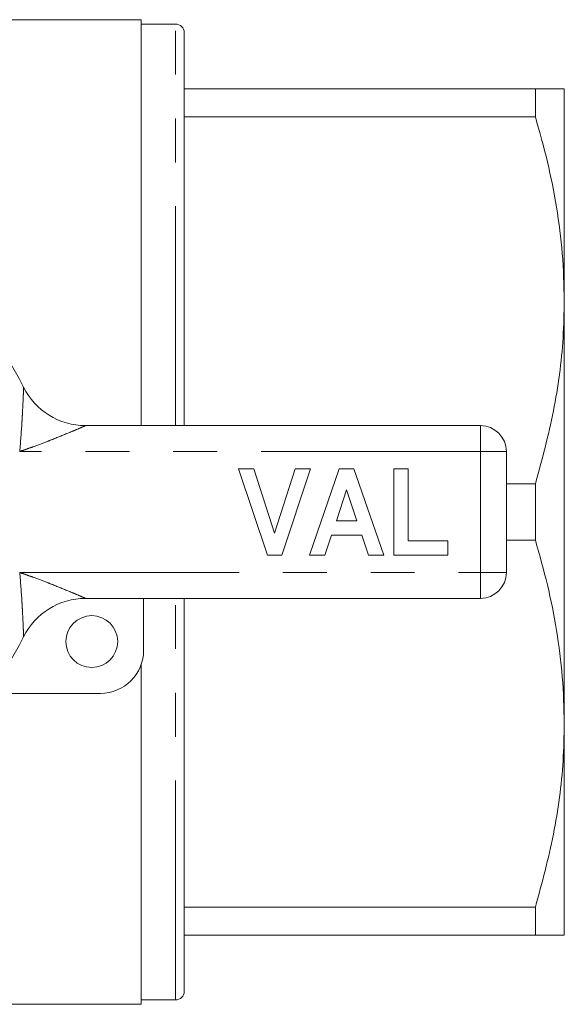
# Model space of a CAD drawing. Units: millimetres. Extents: x 175 to 232, y 96 to 256.
# Drawn here: x 216 to 232, y 96 to 125 of the extents above; entities that cross this region are included whole.
import ezdxf

# ---------------------------------------------------------------- set-up
doc = ezdxf.new("R2010")
doc.units = ezdxf.units.MM
doc.linetypes.add('PHANTOM', pattern=[12.7, 6.35, -1.27, 1.27, -1.27, 1.27, -1.27])

msp = doc.modelspace()

# ---------------------------------------------------------------- linework, layer by layer
at = {"color": 7, "linetype": 'Continuous', "lineweight": 15}
for p, q in [((219.309, 124.94), (212.802, 124.94)), ((219.309, 113.19), (219.309, 124.94)), ((220.309, 124.815), (219.309, 124.815)), ((220.559, 113.19), (220.559, 124.565)), ((230.722, 122.94), (220.559, 122.94)), ((230.722, 122.94), (230.722, 122.127)), ((231.559, 116.815), (231.559, 122.94)), ((220.559, 122.127), (230.722, 122.127)), ((231.559, 104.565), (231.559, 116.815)), ((217.704, 113.19), (229.134, 113.19)), ((229.884, 112.44), (229.884, 108.94)), ((222.134, 111.94), (222.576, 111.94)), ((222.974, 109.44), (222.134, 111.94)), ((222.576, 111.94), (223.176, 110.081)), ((223.176, 110.081), (223.773, 111.94)), ((224.217, 111.94), (223.381, 109.44)), ((223.773, 111.94), (224.217, 111.94)), ((224.185, 109.44), (225.048, 111.94)), ((225.048, 111.94), (225.466, 111.94)), ((225.466, 111.94), (226.333, 109.44)), ((226.621, 109.44), (226.621, 111.94)), ((226.621, 111.94), (227.038, 111.94)), ((227.038, 111.94), (227.038, 109.857)), ((230.722, 111.503), (229.884, 111.503)), ((230.722, 111.503), (230.722, 109.877)), ((225.259, 111.331), (224.962, 110.434)), ((225.558, 110.434), (225.259, 111.331)), ((224.962, 110.434), (225.558, 110.434)), ((224.823, 110.017), (224.632, 109.44)), ((225.697, 110.017), (224.823, 110.017)), ((225.889, 109.44), (225.697, 110.017)), ((227.038, 109.857), (228.192, 109.857)), ((228.192, 109.857), (228.192, 109.44)), ((229.884, 109.877), (230.722, 109.877)), ((223.381, 109.44), (222.974, 109.44)), ((224.632, 109.44), (224.185, 109.44)), ((226.333, 109.44), (225.889, 109.44)), ((228.192, 109.44), (226.621, 109.44)), ((229.134, 108.19), (217.704, 108.19)), ((219.384, 108.19), (219.384, 106.69)), ((220.559, 96.815), (220.559, 108.19)), ((219.309, 96.44), (219.309, 106.264)), ((218.134, 105.44), (214.835, 105.44)), ((231.559, 98.44), (231.559, 104.565)), ((230.722, 99.253), (220.559, 99.253)), ((230.722, 99.253), (230.722, 98.44)), ((220.559, 98.44), (230.722, 98.44)), ((197.959, 96.44), (219.309, 96.44)), ((219.309, 96.565), (220.309, 96.565))]:
    msp.add_line(p, q, dxfattribs=at)
at = {"color": 8, "linetype": 'PHANTOM', "lineweight": 0}
for p, q in [((220.309, 113.19), (220.309, 124.815)), ((229.134, 112.44), (229.134, 113.19)), ((229.134, 112.44), (215.798, 112.44)), ((229.134, 108.94), (229.134, 112.44)), ((229.134, 112.44), (229.884, 112.44)), ((215.798, 108.94), (229.134, 108.94)), ((229.134, 108.94), (229.884, 108.94)), ((229.134, 108.19), (229.134, 108.94)), ((220.309, 96.565), (220.309, 108.19))]:
    msp.add_line(p, q, dxfattribs=at)
at = {"color": 7, "linetype": 'Continuous', "lineweight": 15}
msp.add_circle((217.884, 106.94), 0.75, dxfattribs=at)
for centre, radius, start, end in [((220.309, 124.565), 0.25, 0, 90), ((208.634, 110.69), 8.125, 26.3878, 153.6122), ((217.704, 115.19), 2, 206.3878, 270), ((229.134, 112.44), 0.75, 0, 90), ((229.134, 108.94), 0.75, 270, 0), ((217.704, 106.19), 2, 90, 153.6122), ((208.634, 110.69), 8.125, 206.3878, 333.6122), ((218.134, 106.69), 1.25, 270, 0), ((220.309, 96.815), 0.25, 270, 0)]:
    msp.add_arc(centre, radius, start, end, dxfattribs=at)
for points, knots in [([(231.559, 122.94), (231.534, 122.94), (231.482, 122.94), (231.145, 122.94), (230.841, 122.94), (230.722, 122.94)], [0, 0, 0, 0, 0.3761225, 0.7563381, 1, 1, 1, 1]), ([(230.722, 122.127), (230.844, 121.695), (231.087, 120.831), (231.349, 119.509), (231.525, 118.169), (231.548, 117.266), (231.559, 116.815)], [0, 0, 0, 0, 0.2481114, 0.4961831, 0.7481046, 1, 1, 1, 1]), ([(231.559, 116.815), (231.552, 116.456), (231.529, 115.385), (231.289, 113.6), (230.912, 112.204), (230.722, 111.503)], [0, 0, 0, 0, 0.200206, 0.59806, 1, 1, 1, 1]), ([(230.722, 109.877), (230.844, 109.445), (231.087, 108.581), (231.349, 107.259), (231.525, 105.919), (231.548, 105.016), (231.559, 104.565)], [0, 0, 0, 0, 0.248111, 0.496183, 0.748105, 1, 1, 1, 1]), ([(231.559, 104.565), (231.552, 104.206), (231.529, 103.135), (231.289, 101.35), (230.912, 99.954), (230.722, 99.253)], [0, 0, 0, 0, 0.200206, 0.59806, 1, 1, 1, 1]), ([(230.722, 98.44), (230.841, 98.44), (231.144, 98.44), (231.481, 98.44), (231.533, 98.44), (231.559, 98.44)], [0, 0, 0, 0, 0.243662, 0.61996, 1, 1, 1, 1])]:
    msp.add_open_spline(points, degree=3, knots=knots, dxfattribs=at)
at = {"color": 8, "linetype": 'PHANTOM', "lineweight": 0}
for points, knots in [([(215.798, 112.44), (215.799, 112.443), (215.825, 112.722), (215.851, 113.079), (215.88, 113.574), (215.893, 113.852), (215.904, 114.087), (215.909, 114.205), (215.912, 114.28), (215.912, 114.301), (215.913, 114.301), (215.913, 114.301)], [0, 0, 0, 0, 0.003538, 0.389566, 0.492527, 0.706789, 0.791003, 0.876762, 0.931675, 0.995494, 1, 1, 1, 1]), ([(217.704, 113.19), (217.704, 113.19), (217.704, 113.19), (217.683, 113.181), (217.615, 113.151), (217.491, 113.097), (217.242, 112.991), (216.93, 112.863), (216.565, 112.72), (216.286, 112.614), (216.013, 112.515), (215.872, 112.466), (215.801, 112.441), (215.798, 112.44)], [0, 0, 0, 0, 0.0041939, 0.0554899, 0.1178312, 0.171251, 0.2926596, 0.5158885, 0.620998, 0.8081918, 0.9023882, 0.9967084, 1, 1, 1, 1]), ([(215.913, 107.079), (215.913, 107.079), (215.912, 107.079), (215.912, 107.1), (215.909, 107.175), (215.904, 107.293), (215.893, 107.528), (215.88, 107.806), (215.851, 108.301), (215.825, 108.658), (215.799, 108.937), (215.798, 108.94)], [0, 0, 0, 0, 0.004506, 0.068325, 0.123238, 0.208997, 0.293211, 0.507473, 0.610434, 0.996462, 1, 1, 1, 1]), ([(215.798, 108.94), (215.801, 108.939), (215.872, 108.914), (216.013, 108.865), (216.286, 108.766), (216.565, 108.66), (216.93, 108.517), (217.242, 108.389), (217.491, 108.283), (217.615, 108.229), (217.683, 108.199), (217.704, 108.19), (217.704, 108.19), (217.704, 108.19)], [0, 0, 0, 0, 0.003292, 0.097612, 0.191808, 0.379002, 0.484112, 0.70734, 0.828749, 0.882169, 0.94451, 0.995806, 1, 1, 1, 1])]:
    msp.add_open_spline(points, degree=3, knots=knots, dxfattribs=at)

doc.saveas('drawing.dxf')
